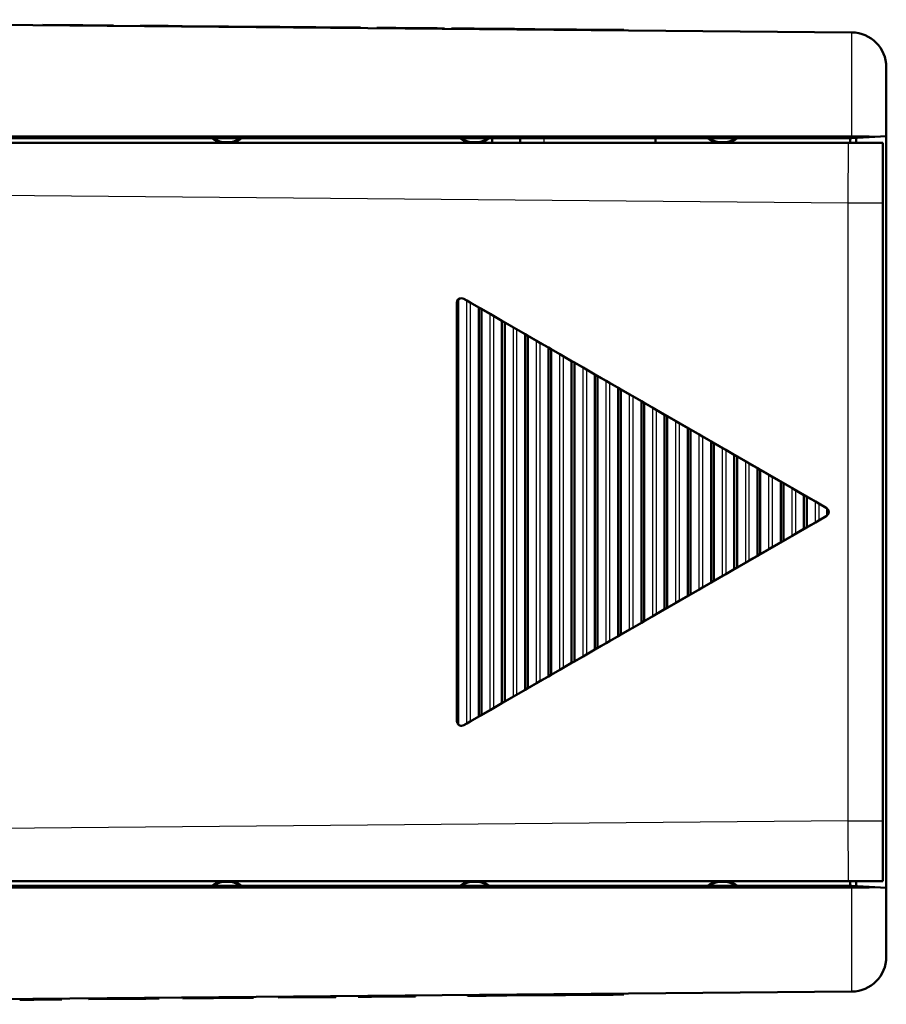
# Model space of a CAD drawing. Extents: x 0 to 420, y 0 to 297.
# Drawn here: x 156 to 193, y 211 to 254 of the extents above; entities that cross this region are included whole.
import ezdxf

# ---------------------------------------------------------------- set-up
doc = ezdxf.new("R2010")
doc.units = 0

msp = doc.modelspace()

# ---------------------------------------------------------------- linework, layer by layer
at = {"color": 7, "lineweight": 50}
for p, q in [((191.671783, 253.122864), (128.958679, 253.670151)), ((138.085434, 248.642593), (191.675873, 248.644638)), ((138.158691, 248.57103), (191.671783, 248.57103)), ((193.158691, 248.648956), (193.158691, 216.293091)), ((138.409683, 248.371017), (191.526611, 248.371017)), ((193.009689, 245.774872), (193.009689, 219.167206)), ((138.158691, 216.371017), (191.671783, 216.371017)), ((138.158691, 216.299454), (191.675873, 216.297409)), ((191.526611, 216.57103), (138.409683, 216.57103)), ((191.671783, 211.819183), (128.958679, 211.271896))]:
    msp.add_line(p, q, dxfattribs=at)
at = {"color": 7, "lineweight": 50, "ltscale": 0.000495}
for p, q in [((156.862, 253.426651), (156.862167, 253.446457)), ((157.434509, 253.421661), (157.434677, 253.441467)), ((158.579498, 253.411667), (158.579666, 253.431473)), ((159.89624, 253.400177), (159.896408, 253.419983)), ((161.041229, 253.390182), (161.041412, 253.409988)), ((162.243469, 253.3797), (162.243652, 253.39949)), ((162.857971, 253.374329), (162.858139, 253.394135)), ((166.857819, 253.339417), (166.857986, 253.359222)), ((167.058807, 253.337677), (167.058975, 253.357468)), ((167.622269, 253.332748), (167.622437, 253.352554)), ((167.965775, 253.329758), (167.965942, 253.349548)), ((168.533508, 253.324799), (168.533691, 253.344604)), ((169.134521, 253.31955), (169.134705, 253.339355)), ((169.444763, 253.316849), (169.444946, 253.336655)), ((170.00824, 253.311935), (170.008408, 253.331726)), ((170.527512, 253.307404), (170.527679, 253.327194)), ((171.224503, 253.301315), (171.22467, 253.321121)), ((171.313324, 253.300537), (171.313492, 253.320343)), ((171.409363, 253.299698), (171.409546, 253.319504)), ((171.512665, 253.298798), (171.512833, 253.318604)), ((171.612717, 253.297928), (171.612885, 253.317734)), ((171.699112, 253.29718), (171.69928, 253.316971)), ((171.77182, 253.296539), (171.771988, 253.316345)), ((172.045471, 253.294144), (172.045654, 253.31395)), ((172.744843, 253.288055), (172.74501, 253.307846)), ((172.750732, 253.287994), (172.7509, 253.3078)), ((172.768433, 253.287842), (172.768616, 253.307648)), ((172.797928, 253.287582), (172.798096, 253.307388)), ((172.839218, 253.287216), (172.839386, 253.307022)), ((172.892319, 253.286758), (172.892487, 253.306564)), ((172.957214, 253.286194), (172.957382, 253.306)), ((173.053925, 253.285355), (173.054092, 253.305145)), ((173.167328, 253.284363), (173.167496, 253.304169)), ((173.297409, 253.283218), (173.297577, 253.303024)), ((173.444183, 253.281937), (173.444366, 253.301743)), ((173.592255, 253.280655), (173.592438, 253.300461)), ((173.72229, 253.27951), (173.722458, 253.299316)), ((173.834259, 253.278534), (173.834427, 253.29834)), ((173.928635, 253.27771), (173.928802, 253.297516)), ((174.00592, 253.277039), (174.006088, 253.296844)), ((174.066101, 253.27652), (174.066269, 253.296326)), ((174.093979, 253.276276), (174.094147, 253.296082)), ((174.115662, 253.276077), (174.115829, 253.295883)), ((174.131149, 253.27594), (174.131317, 253.295746)), ((174.140442, 253.275864), (174.14061, 253.29567)), ((174.143539, 253.275848), (174.143707, 253.295639)), ((174.447601, 253.273193), (174.447784, 253.292984)), ((174.453506, 253.273132), (174.453674, 253.292938)), ((174.471207, 253.27298), (174.471375, 253.292786)), ((174.500702, 253.27272), (174.50087, 253.292526)), ((174.541992, 253.272369), (174.542175, 253.292175)), ((174.595093, 253.271896), (174.595261, 253.291702)), ((174.659973, 253.271332), (174.660141, 253.291138)), ((174.756683, 253.270493), (174.756866, 253.290298)), ((174.870087, 253.269501), (174.87027, 253.289307)), ((175.000183, 253.268372), (175.000351, 253.288162)), ((175.146957, 253.26709), (175.147125, 253.286896)), ((175.295044, 253.265793), (175.295212, 253.285599)), ((175.425049, 253.264648), (175.425232, 253.284454)), ((175.537018, 253.263672), (175.537186, 253.283478)), ((175.631409, 253.262848), (175.631577, 253.282654)), ((175.708694, 253.262177), (175.708862, 253.281982)), ((175.768875, 253.261658), (175.769043, 253.281464)), ((175.796753, 253.261414), (175.796921, 253.281219)), ((175.818436, 253.26123), (175.818604, 253.281021)), ((175.833923, 253.261093), (175.834091, 253.280884)), ((175.843216, 253.261002), (175.843384, 253.280807)), ((175.846313, 253.260986), (175.846497, 253.280792)), ((177.00177, 253.2509), (177.001938, 253.270706)), ((177.010208, 253.250824), (177.010376, 253.27063)), ((177.035553, 253.25061), (177.035721, 253.270401)), ((177.077789, 253.250229), (177.077972, 253.270035)), ((177.136932, 253.249725), (177.1371, 253.269516)), ((177.212646, 253.249054), (177.212814, 253.26886)), ((177.304581, 253.24826), (177.304749, 253.268066)), ((177.412766, 253.247314), (177.412933, 253.26712)), ((177.537201, 253.246216), (177.537384, 253.266022)), ((177.673508, 253.245041), (177.673676, 253.264832)), ((177.817276, 253.243774), (177.817459, 253.26358)), ((177.968536, 253.242462), (177.968719, 253.262268)), ((178.031433, 253.241913), (178.031601, 253.261719)), ((181.616211, 253.210632), (181.616394, 253.230438)), ((181.857239, 253.208527), (181.857407, 253.228333))]:
    msp.add_line(p, q, dxfattribs=at)
at = {"color": 7, "lineweight": 50, "ltscale": 0.014313}
for p, q in [((157.434677, 253.441467), (156.862167, 253.446457)), ((161.283569, 211.511459), (161.856079, 211.516464)), ((165.348297, 211.546936), (165.920807, 211.551941))]:
    msp.add_line(p, q, dxfattribs=at)
at = {"color": 7, "lineweight": 50, "ltscale": 0.028626}
for p, q in [((158.579666, 253.431473), (157.434677, 253.441467)), ((160.13858, 211.501465), (161.283569, 211.511459)), ((164.203308, 211.536942), (165.348297, 211.546936))]:
    msp.add_line(p, q, dxfattribs=at)
at = {"color": 7, "lineweight": 50, "ltscale": 0.03292}
for p, q in [((159.896408, 253.419983), (158.579666, 253.431473)), ((158.821838, 211.48999), (160.13858, 211.501465)), ((162.886566, 211.525452), (164.203308, 211.536942))]:
    msp.add_line(p, q, dxfattribs=at)
at = {"color": 7, "lineweight": 50, "ltscale": 0.030057}
for p, q in [((162.243652, 253.39949), (161.041412, 253.409988)), ((156.474609, 211.469498), (157.676849, 211.479996))]:
    msp.add_line(p, q, dxfattribs=at)
at = {"color": 7, "lineweight": 50, "ltscale": 0.015363}
for p, q in [((162.858139, 253.394135), (162.243652, 253.39949)), ((155.860123, 211.464142), (156.474609, 211.469498))]:
    msp.add_line(p, q, dxfattribs=at)
at = {"color": 7, "lineweight": 50, "ltscale": 0.1}
msp.add_line((166.857986, 253.359222), (162.858139, 253.394135), dxfattribs=at)
at = {"color": 7, "lineweight": 50, "ltscale": 0.005025}
msp.add_line((167.058975, 253.357468), (166.857986, 253.359222), dxfattribs=at)
at = {"color": 7, "lineweight": 50, "ltscale": 0.014087}
for p, q in [((167.622437, 253.352554), (167.058975, 253.357468)), ((170.008408, 253.331726), (169.444946, 253.336655))]:
    msp.add_line(p, q, dxfattribs=at)
at = {"color": 7, "lineweight": 50, "ltscale": 0.008588}
msp.add_line((167.965942, 253.349548), (167.622437, 253.352554), dxfattribs=at)
at = {"color": 7, "lineweight": 50, "ltscale": 0.012116}
msp.add_line((168.450546, 253.345322), (167.965942, 253.349548), dxfattribs=at)
at = {"color": 7, "lineweight": 50, "ltscale": 0.000906}
msp.add_line((168.486771, 253.345016), (168.450546, 253.345322), dxfattribs=at)
at = {"color": 7, "lineweight": 50, "ltscale": 0.001173}
msp.add_line((168.533691, 253.344604), (168.486771, 253.345016), dxfattribs=at)
at = {"color": 7, "lineweight": 50, "ltscale": 0.000615}
msp.add_line((168.558273, 253.344391), (168.533691, 253.344604), dxfattribs=at)
at = {"color": 7, "lineweight": 50, "ltscale": 0.001274}
msp.add_line((168.609238, 253.343948), (168.558273, 253.344391), dxfattribs=at)
at = {"color": 7, "lineweight": 50, "ltscale": 0.013137}
msp.add_line((169.134705, 253.339355), (168.609238, 253.343948), dxfattribs=at)
at = {"color": 7, "lineweight": 50, "ltscale": 0.007756}
msp.add_line((169.444946, 253.336655), (169.134705, 253.339355), dxfattribs=at)
at = {"color": 7, "lineweight": 50, "ltscale": 0.012982}
msp.add_line((170.527679, 253.327194), (170.008408, 253.331726), dxfattribs=at)
at = {"color": 7, "lineweight": 50, "ltscale": 0.002221}
msp.add_line((171.313492, 253.320343), (171.22467, 253.321121), dxfattribs=at)
at = {"color": 7, "lineweight": 50, "ltscale": 0.002401}
msp.add_line((171.409546, 253.319504), (171.313492, 253.320343), dxfattribs=at)
at = {"color": 7, "lineweight": 50, "ltscale": 0.002582}
msp.add_line((171.512833, 253.318604), (171.409546, 253.319504), dxfattribs=at)
at = {"color": 7, "lineweight": 50, "ltscale": 0.002501}
msp.add_line((171.612885, 253.317734), (171.512833, 253.318604), dxfattribs=at)
at = {"color": 7, "lineweight": 50, "ltscale": 0.00216}
msp.add_line((171.69928, 253.316971), (171.612885, 253.317734), dxfattribs=at)
at = {"color": 7, "lineweight": 50, "ltscale": 0.001818}
msp.add_line((171.771988, 253.316345), (171.69928, 253.316971), dxfattribs=at)
at = {"color": 7, "lineweight": 50, "ltscale": 0.006842}
msp.add_line((172.045654, 253.31395), (171.771988, 253.316345), dxfattribs=at)
at = {"color": 7, "lineweight": 50, "ltscale": 0.017485}
msp.add_line((172.74501, 253.307846), (172.045654, 253.31395), dxfattribs=at)
at = {"color": 7, "lineweight": 50, "ltscale": 0.000147}
for p, q in [((172.7509, 253.3078), (172.74501, 253.307846)), ((174.453674, 253.292938), (174.447784, 253.292984))]:
    msp.add_line(p, q, dxfattribs=at)
at = {"color": 7, "lineweight": 50, "ltscale": 0.000443}
for p, q in [((172.768616, 253.307648), (172.7509, 253.3078)), ((174.471375, 253.292786), (174.453674, 253.292938))]:
    msp.add_line(p, q, dxfattribs=at)
at = {"color": 7, "lineweight": 50, "ltscale": 0.000737}
for p, q in [((172.798096, 253.307388), (172.768616, 253.307648)), ((174.50087, 253.292526), (174.471375, 253.292786))]:
    msp.add_line(p, q, dxfattribs=at)
at = {"color": 7, "lineweight": 50, "ltscale": 0.001032}
msp.add_line((172.839386, 253.307022), (172.798096, 253.307388), dxfattribs=at)
at = {"color": 7, "lineweight": 50, "ltscale": 0.001328}
msp.add_line((172.892487, 253.306564), (172.839386, 253.307022), dxfattribs=at)
at = {"color": 7, "lineweight": 50, "ltscale": 0.001622}
for p, q in [((172.957382, 253.306), (172.892487, 253.306564)), ((174.660141, 253.291138), (174.595261, 253.291702))]:
    msp.add_line(p, q, dxfattribs=at)
at = {"color": 7, "lineweight": 50, "ltscale": 0.002418}
for p, q in [((173.054092, 253.305145), (172.957382, 253.306)), ((174.756866, 253.290298), (174.660141, 253.291138))]:
    msp.add_line(p, q, dxfattribs=at)
at = {"color": 7, "lineweight": 50, "ltscale": 0.002835}
for p, q in [((173.167496, 253.304169), (173.054092, 253.305145)), ((174.87027, 253.289307), (174.756866, 253.290298))]:
    msp.add_line(p, q, dxfattribs=at)
at = {"color": 7, "lineweight": 50, "ltscale": 0.003252}
for p, q in [((173.297577, 253.303024), (173.167496, 253.304169)), ((175.000351, 253.288162), (174.87027, 253.289307))]:
    msp.add_line(p, q, dxfattribs=at)
at = {"color": 7, "lineweight": 50, "ltscale": 0.00367}
msp.add_line((173.444366, 253.301743), (173.297577, 253.303024), dxfattribs=at)
at = {"color": 7, "lineweight": 50, "ltscale": 0.003702}
for p, q in [((173.592438, 253.300461), (173.444366, 253.301743)), ((175.295212, 253.285599), (175.147125, 253.286896))]:
    msp.add_line(p, q, dxfattribs=at)
at = {"color": 7, "lineweight": 50, "ltscale": 0.003251}
for p, q in [((173.722458, 253.299316), (173.592438, 253.300461)), ((175.425232, 253.284454), (175.295212, 253.285599))]:
    msp.add_line(p, q, dxfattribs=at)
at = {"color": 7, "lineweight": 50, "ltscale": 0.002799}
for p, q in [((173.834427, 253.29834), (173.722458, 253.299316)), ((175.537186, 253.283478), (175.425232, 253.284454))]:
    msp.add_line(p, q, dxfattribs=at)
at = {"color": 7, "lineweight": 50, "ltscale": 0.002359}
msp.add_line((173.928802, 253.297516), (173.834427, 253.29834), dxfattribs=at)
at = {"color": 7, "lineweight": 50, "ltscale": 0.001932}
for p, q in [((174.006088, 253.296844), (173.928802, 253.297516)), ((175.708862, 253.281982), (175.631577, 253.282654))]:
    msp.add_line(p, q, dxfattribs=at)
at = {"color": 7, "lineweight": 50, "ltscale": 0.001505}
for p, q in [((174.066269, 253.296326), (174.006088, 253.296844)), ((175.769043, 253.281464), (175.708862, 253.281982))]:
    msp.add_line(p, q, dxfattribs=at)
at = {"color": 7, "lineweight": 50, "ltscale": 0.000697}
for p, q in [((174.094147, 253.296082), (174.066269, 253.296326)), ((175.796921, 253.281219), (175.769043, 253.281464))]:
    msp.add_line(p, q, dxfattribs=at)
at = {"color": 7, "lineweight": 50, "ltscale": 0.000542}
for p, q in [((174.115829, 253.295883), (174.094147, 253.296082)), ((175.818604, 253.281021), (175.796921, 253.281219))]:
    msp.add_line(p, q, dxfattribs=at)
at = {"color": 7, "lineweight": 50, "ltscale": 0.000387}
for p, q in [((174.131317, 253.295746), (174.115829, 253.295883)), ((175.834091, 253.280884), (175.818604, 253.281021))]:
    msp.add_line(p, q, dxfattribs=at)
at = {"color": 7, "lineweight": 50, "ltscale": 0.000232}
for p, q in [((174.14061, 253.29567), (174.131317, 253.295746)), ((175.843384, 253.280807), (175.834091, 253.280884))]:
    msp.add_line(p, q, dxfattribs=at)
at = {"color": 7, "lineweight": 50, "ltscale": 7.7e-05}
msp.add_line((174.143707, 253.295639), (174.14061, 253.29567), dxfattribs=at)
at = {"color": 7, "lineweight": 50, "ltscale": 0.001033}
msp.add_line((174.542175, 253.292175), (174.50087, 253.292526), dxfattribs=at)
at = {"color": 7, "lineweight": 50, "ltscale": 0.001327}
msp.add_line((174.595261, 253.291702), (174.542175, 253.292175), dxfattribs=at)
at = {"color": 7, "lineweight": 50, "ltscale": 0.003669}
msp.add_line((175.147125, 253.286896), (175.000351, 253.288162), dxfattribs=at)
at = {"color": 7, "lineweight": 50, "ltscale": 0.00236}
msp.add_line((175.631577, 253.282654), (175.537186, 253.283478), dxfattribs=at)
at = {"color": 7, "lineweight": 50, "ltscale": 7.8e-05}
msp.add_line((175.846497, 253.280792), (175.843384, 253.280807), dxfattribs=at)
at = {"color": 7, "lineweight": 50, "ltscale": 0.028887}
msp.add_line((177.001938, 253.270706), (175.846497, 253.280792), dxfattribs=at)
at = {"color": 7, "lineweight": 50, "ltscale": 0.000211}
msp.add_line((177.010376, 253.27063), (177.001938, 253.270706), dxfattribs=at)
at = {"color": 7, "lineweight": 50, "ltscale": 0.000634}
msp.add_line((177.035721, 253.270401), (177.010376, 253.27063), dxfattribs=at)
at = {"color": 7, "lineweight": 50, "ltscale": 0.001056}
msp.add_line((177.077972, 253.270035), (177.035721, 253.270401), dxfattribs=at)
at = {"color": 7, "lineweight": 50, "ltscale": 0.001478}
msp.add_line((177.1371, 253.269516), (177.077972, 253.270035), dxfattribs=at)
at = {"color": 7, "lineweight": 50, "ltscale": 0.001893}
msp.add_line((177.212814, 253.26886), (177.1371, 253.269516), dxfattribs=at)
at = {"color": 7, "lineweight": 50, "ltscale": 0.002298}
msp.add_line((177.304749, 253.268066), (177.212814, 253.26886), dxfattribs=at)
at = {"color": 7, "lineweight": 50, "ltscale": 0.002705}
msp.add_line((177.412933, 253.26712), (177.304749, 253.268066), dxfattribs=at)
at = {"color": 7, "lineweight": 50, "ltscale": 0.003111}
msp.add_line((177.537384, 253.266022), (177.412933, 253.26712), dxfattribs=at)
at = {"color": 7, "lineweight": 50, "ltscale": 0.003407}
msp.add_line((177.673676, 253.264832), (177.537384, 253.266022), dxfattribs=at)
at = {"color": 7, "lineweight": 50, "ltscale": 0.003595}
msp.add_line((177.817459, 253.26358), (177.673676, 253.264832), dxfattribs=at)
at = {"color": 7, "lineweight": 50, "ltscale": 0.003782}
msp.add_line((177.968719, 253.262268), (177.817459, 253.26358), dxfattribs=at)
at = {"color": 7, "lineweight": 50, "ltscale": 0.001572}
msp.add_line((178.031601, 253.261719), (177.968719, 253.262268), dxfattribs=at)
at = {"color": 7, "lineweight": 50, "ltscale": 0.089623}
msp.add_line((181.616394, 253.230438), (178.031601, 253.261719), dxfattribs=at)
at = {"color": 7, "lineweight": 50, "ltscale": 0.006026}
msp.add_line((181.857407, 253.228333), (181.616394, 253.230438), dxfattribs=at)
at = {"color": 7, "lineweight": 50, "ltscale": 0.074349}
for p, q in [((193.158691, 248.648956), (193.158691, 251.622925)), ((193.158691, 213.319122), (193.158691, 216.293091))]:
    msp.add_line(p, q, dxfattribs=at)
at = {"color": 7, "lineweight": 50, "ltscale": 0.234465}
for p, q in [((154.752716, 248.57103), (164.131317, 248.57103)), ((165.419388, 248.57103), (174.797989, 248.57103))]:
    msp.add_line(p, q, dxfattribs=at)
at = {"color": 7, "lineweight": 50, "ltscale": 0.002739}
msp.add_line((176.08606, 248.57103), (176.195602, 248.57103), dxfattribs=at)
at = {"color": 7, "lineweight": 50, "ltscale": 0.005}
for p, q in [((176.195602, 248.57103), (176.197342, 248.371033)), ((177.396652, 248.371033), (177.398392, 248.57103)), ((183.220032, 248.371033), (183.221771, 248.57103)), ((191.608688, 248.371033), (191.608688, 248.57103)), ((191.608688, 216.371033), (191.608688, 216.57103))]:
    msp.add_line(p, q, dxfattribs=at)
at = {"color": 7, "lineweight": 50, "ltscale": 0.025595}
msp.add_line((177.398392, 248.57103), (178.422195, 248.57103), dxfattribs=at)
at = {"color": 7, "lineweight": 50, "ltscale": 0.119989}
msp.add_line((183.221771, 248.57103), (178.422195, 248.57103), dxfattribs=at)
at = {"color": 7, "lineweight": 25, "ltscale": 0.005}
msp.add_line((178.422195, 248.57103), (178.422653, 248.371033), dxfattribs=at)
at = {"color": 7, "lineweight": 50, "ltscale": 0.056072}
msp.add_line((183.221771, 248.57103), (185.464661, 248.57103), dxfattribs=at)
at = {"color": 7, "lineweight": 50, "ltscale": 0.052649}
msp.add_line((186.752716, 248.57103), (188.858688, 248.57103), dxfattribs=at)
at = {"color": 7, "lineweight": 50, "ltscale": 0.024995}
for p, q in [((191.671783, 248.57103), (192.670197, 248.623352)), ((191.671783, 216.371017), (192.670197, 216.318695))]:
    msp.add_line(p, q, dxfattribs=at)
at = {"color": 7, "lineweight": 50, "ltscale": 0.005244}
msp.add_line((191.858688, 248.580811), (191.858688, 248.371033), dxfattribs=at)
at = {"color": 7, "lineweight": 50, "ltscale": 0.012229}
for p, q in [((192.670197, 248.623352), (193.158691, 248.648956)), ((192.670197, 216.318695), (193.158691, 216.293091))]:
    msp.add_line(p, q, dxfattribs=at)
at = {"color": 7, "lineweight": 25, "ltscale": 0.064904}
for p, q in [((191.522781, 245.774872), (191.526611, 248.371017)), ((191.526611, 216.57103), (191.522766, 219.167175))]:
    msp.add_line(p, q, dxfattribs=at)
at = {"color": 7, "lineweight": 50, "ltscale": 0.037077}
for p, q in [((191.526611, 248.371017), (193.009689, 248.371017)), ((191.526611, 216.57103), (193.009689, 216.57103))]:
    msp.add_line(p, q, dxfattribs=at)
at = {"color": 7, "lineweight": 50, "ltscale": 0.064907}
msp.add_line((193.009689, 245.774872), (193.009689, 248.37117), dxfattribs=at)
at = {"color": 7, "lineweight": 25}
for p, q in [((191.522781, 245.774872), (138.409683, 246.238388)), ((191.522781, 219.167221), (191.522781, 245.774872)), ((191.522781, 219.167175), (138.409683, 218.703659))]:
    msp.add_line(p, q, dxfattribs=at)
at = {"color": 7, "lineweight": 25, "ltscale": 0.037173}
for p, q in [((193.009689, 245.774872), (191.522781, 245.774872)), ((191.522766, 219.167175), (193.009689, 219.167206))]:
    msp.add_line(p, q, dxfattribs=at)
at = {"color": 7, "lineweight": 50, "ltscale": 0.450333}
msp.add_line((174.679321, 241.477692), (174.679321, 223.464355), dxfattribs=at)
at = {"color": 7, "lineweight": 50, "ltscale": 0.457404}
msp.add_line((174.733536, 241.61911), (174.733536, 223.322937), dxfattribs=at)
at = {"color": 7, "lineweight": 50, "ltscale": 0.003757}
for p, q in [((175.107468, 241.576248), (174.977051, 241.650894)), ((174.977051, 223.291153), (175.107468, 223.365799))]:
    msp.add_line(p, q, dxfattribs=at)
at = {"color": 7, "lineweight": 50, "ltscale": 0.450321}
for p, q in [((190.57872, 232.644226), (174.979309, 241.650894)), ((174.979309, 223.291153), (190.57872, 232.297821))]:
    msp.add_line(p, q, dxfattribs=at)
at = {"color": 7, "lineweight": 50, "ltscale": 0.004082}
for p, q in [((175.107468, 241.576248), (175.248886, 241.494598)), ((176.107422, 240.998901), (176.24884, 240.917252)), ((177.107391, 240.421539), (177.24881, 240.339905)), ((178.107346, 239.844193), (178.248764, 239.762543)), ((179.107315, 239.266846), (179.248734, 239.185196)), ((180.107269, 238.689499), (180.248688, 238.607849)), ((181.107239, 238.112152), (181.248657, 238.030502)), ((182.107193, 237.53479), (182.248611, 237.45314)), ((183.107162, 236.957443), (183.248581, 236.875793)), ((184.107117, 236.380096), (184.248535, 236.298447)), ((185.107086, 235.80275), (185.248505, 235.7211)), ((186.10704, 235.225388), (186.248459, 235.143738)), ((187.10701, 234.648041), (187.248428, 234.566391)), ((188.106964, 234.070694), (188.248383, 233.989044)), ((189.106934, 233.493347), (189.248352, 233.411697)), ((190.106888, 232.916), (190.248306, 232.834351)), ((190.106888, 232.026047), (190.248306, 232.107697)), ((189.106934, 231.4487), (189.248352, 231.53035)), ((188.106964, 230.871353), (188.248383, 230.953003)), ((187.10701, 230.294006), (187.248428, 230.375656)), ((186.10704, 229.71666), (186.248459, 229.798309)), ((185.107086, 229.139297), (185.248505, 229.220947)), ((184.107117, 228.561951), (184.248535, 228.6436)), ((183.107162, 227.984604), (183.248581, 228.066254)), ((182.107193, 227.407257), (182.248611, 227.488907)), ((181.107239, 226.829895), (181.248657, 226.911545)), ((180.107269, 226.252548), (180.248688, 226.334198)), ((179.107315, 225.675201), (179.248734, 225.756851)), ((178.107346, 225.097855), (178.248764, 225.179504)), ((177.107391, 224.520508), (177.24881, 224.602142)), ((176.107422, 223.943146), (176.24884, 224.024796)), ((175.107468, 223.365799), (175.248886, 223.447449))]:
    msp.add_line(p, q, dxfattribs=at)
at = {"color": 7, "lineweight": 25, "ltscale": 0.455261}
msp.add_line((175.107468, 223.365799), (175.107468, 241.576248), dxfattribs=at)
at = {"color": 7, "lineweight": 50, "ltscale": 0.010631}
for p, q in [((175.616333, 241.280563), (175.248886, 241.494598)), ((176.616302, 240.703217), (176.24884, 240.917252)), ((177.616272, 240.12587), (177.24881, 240.339905)), ((178.616226, 239.548523), (178.248764, 239.762543)), ((179.61618, 238.971161), (179.248734, 239.185196)), ((180.61615, 238.393814), (180.248688, 238.607849)), ((181.616119, 237.816467), (181.248657, 238.030502)), ((182.616074, 237.23912), (182.248611, 237.45314)), ((183.616043, 236.661774), (183.248581, 236.875793)), ((184.615997, 236.084412), (184.248535, 236.298447)), ((185.615967, 235.507065), (185.248505, 235.7211)), ((186.615921, 234.929718), (186.248459, 235.143738)), ((187.615891, 234.352371), (187.248428, 234.566391)), ((188.615845, 233.775009), (188.248383, 233.989044)), ((189.615814, 233.197662), (189.248352, 233.411697)), ((189.248352, 231.53035), (189.615814, 231.744385)), ((188.248383, 230.953003), (188.615845, 231.167038)), ((187.248428, 230.375656), (187.615891, 230.589676)), ((186.248459, 229.798309), (186.615921, 230.012329)), ((185.248505, 229.220947), (185.615967, 229.434982)), ((184.248535, 228.6436), (184.615997, 228.857635)), ((183.248581, 228.066254), (183.616043, 228.280273)), ((182.248611, 227.488907), (182.616074, 227.702927)), ((181.248657, 226.911545), (181.616119, 227.12558)), ((180.248688, 226.334198), (180.61615, 226.548233)), ((179.248734, 225.756851), (179.61618, 225.970886)), ((178.248764, 225.179504), (178.616226, 225.393524)), ((177.24881, 224.602142), (177.616272, 224.816177)), ((176.24884, 224.024796), (176.616302, 224.238831)), ((175.248886, 223.447449), (175.616333, 223.661484))]:
    msp.add_line(p, q, dxfattribs=at)
at = {"color": 7, "lineweight": 25, "ltscale": 0.451179}
msp.add_line((175.248886, 241.494598), (175.248886, 223.447449), dxfattribs=at)
at = {"color": 7, "lineweight": 50, "ltscale": 0.003382}
for p, q in [((175.73349, 241.212921), (175.616333, 241.280563)), ((176.733459, 240.635574), (176.616302, 240.703217)), ((177.733414, 240.058228), (177.616272, 240.12587)), ((178.733383, 239.480881), (178.616226, 239.548523)), ((179.733337, 238.903534), (179.61618, 238.971161)), ((180.733307, 238.326172), (180.61615, 238.393814)), ((181.733261, 237.748825), (181.616119, 237.816467)), ((182.733231, 237.171478), (182.616074, 237.23912)), ((183.733185, 236.594131), (183.616043, 236.661774)), ((184.733154, 236.016769), (184.615997, 236.084412)), ((185.733109, 235.439423), (185.615967, 235.507065)), ((186.733078, 234.862076), (186.615921, 234.929718)), ((187.733032, 234.284729), (187.615891, 234.352371)), ((188.733002, 233.707367), (188.615845, 233.775009)), ((189.732971, 233.13002), (189.615814, 233.197662)), ((189.615814, 231.744385), (189.732971, 231.812027)), ((188.615845, 231.167038), (188.733002, 231.23468)), ((187.615891, 230.589676), (187.733032, 230.657318)), ((186.615921, 230.012329), (186.733078, 230.079971)), ((185.615967, 229.434982), (185.733109, 229.502625)), ((184.615997, 228.857635), (184.733154, 228.925278)), ((183.616043, 228.280273), (183.733185, 228.347916)), ((182.616074, 227.702927), (182.733231, 227.770569)), ((181.616119, 227.12558), (181.733261, 227.193222)), ((180.61615, 226.548233), (180.733307, 226.615875)), ((179.61618, 225.970886), (179.733337, 226.038513)), ((178.616226, 225.393524), (178.733383, 225.461166)), ((177.616272, 224.816177), (177.733414, 224.88382)), ((176.616302, 224.238831), (176.733459, 224.306473)), ((175.616333, 223.661484), (175.73349, 223.729126))]:
    msp.add_line(p, q, dxfattribs=at)
at = {"color": 7, "lineweight": 50, "ltscale": 0.440477}
msp.add_line((175.616333, 241.280563), (175.616333, 223.661484), dxfattribs=at)
at = {"color": 7, "lineweight": 50, "ltscale": 0.010771}
for p, q in [((176.107422, 240.998901), (175.73349, 241.212921)), ((177.107391, 240.421539), (176.733459, 240.635574)), ((178.107346, 239.844193), (177.733414, 240.058228)), ((179.107315, 239.266846), (178.733383, 239.480881)), ((180.107269, 238.689499), (179.733337, 238.903534)), ((181.107239, 238.112152), (180.733307, 238.326172)), ((182.107193, 237.53479), (181.733261, 237.748825)), ((183.107162, 236.957443), (182.733231, 237.171478)), ((184.107117, 236.380096), (183.733185, 236.594131)), ((185.107086, 235.80275), (184.733154, 236.016769)), ((186.10704, 235.225388), (185.733109, 235.439423)), ((187.10701, 234.648041), (186.733078, 234.862076)), ((188.106964, 234.070694), (187.733032, 234.284729)), ((189.106934, 233.493347), (188.733002, 233.707367)), ((190.106888, 232.916), (189.732971, 233.13002)), ((189.732971, 231.812027), (190.106888, 232.026047)), ((188.733002, 231.23468), (189.106934, 231.4487)), ((187.733032, 230.657318), (188.106964, 230.871353)), ((186.733078, 230.079971), (187.10701, 230.294006)), ((185.733109, 229.502625), (186.10704, 229.71666)), ((184.733154, 228.925278), (185.107086, 229.139297)), ((183.733185, 228.347916), (184.107117, 228.561951)), ((182.733231, 227.770569), (183.107162, 227.984604)), ((181.733261, 227.193222), (182.107193, 227.407257)), ((180.733307, 226.615875), (181.107239, 226.829895)), ((179.733337, 226.038513), (180.107269, 226.252548)), ((178.733383, 225.461166), (179.107315, 225.675201)), ((177.733414, 224.88382), (178.107346, 225.097855)), ((176.733459, 224.306473), (177.107391, 224.520508)), ((175.73349, 223.729126), (176.107422, 223.943146))]:
    msp.add_line(p, q, dxfattribs=at)
at = {"color": 7, "lineweight": 50, "ltscale": 0.437095}
msp.add_line((175.73349, 241.212921), (175.73349, 223.729126), dxfattribs=at)
at = {"color": 7, "lineweight": 25, "ltscale": 0.426394}
msp.add_line((176.107422, 223.943146), (176.107422, 240.998901), dxfattribs=at)
at = {"color": 7, "lineweight": 25, "ltscale": 0.422311}
msp.add_line((176.24884, 240.917252), (176.24884, 224.024796), dxfattribs=at)
at = {"color": 7, "lineweight": 50, "ltscale": 0.41161}
msp.add_line((176.616302, 240.703217), (176.616302, 224.238831), dxfattribs=at)
at = {"color": 7, "lineweight": 50, "ltscale": 0.408228}
msp.add_line((176.733459, 240.635574), (176.733459, 224.306473), dxfattribs=at)
at = {"color": 7, "lineweight": 25, "ltscale": 0.397526}
msp.add_line((177.107391, 224.520508), (177.107391, 240.421539), dxfattribs=at)
at = {"color": 7, "lineweight": 25, "ltscale": 0.393444}
msp.add_line((177.24881, 240.339905), (177.24881, 224.602142), dxfattribs=at)
at = {"color": 7, "lineweight": 50, "ltscale": 0.382742}
msp.add_line((177.616272, 240.12587), (177.616272, 224.816177), dxfattribs=at)
at = {"color": 7, "lineweight": 50, "ltscale": 0.37936}
msp.add_line((177.733414, 240.058228), (177.733414, 224.88382), dxfattribs=at)
at = {"color": 7, "lineweight": 25, "ltscale": 0.368658}
msp.add_line((178.107346, 225.097855), (178.107346, 239.844193), dxfattribs=at)
at = {"color": 7, "lineweight": 25, "ltscale": 0.364576}
msp.add_line((178.248764, 239.762543), (178.248764, 225.179504), dxfattribs=at)
at = {"color": 7, "lineweight": 50, "ltscale": 0.353875}
msp.add_line((178.616226, 239.548523), (178.616226, 225.393524), dxfattribs=at)
at = {"color": 7, "lineweight": 50, "ltscale": 0.350493}
msp.add_line((178.733383, 239.480881), (178.733383, 225.461166), dxfattribs=at)
at = {"color": 7, "lineweight": 25, "ltscale": 0.339791}
msp.add_line((179.107315, 225.675201), (179.107315, 239.266846), dxfattribs=at)
at = {"color": 7, "lineweight": 25, "ltscale": 0.335709}
msp.add_line((179.248734, 239.185196), (179.248734, 225.756851), dxfattribs=at)
at = {"color": 7, "lineweight": 50, "ltscale": 0.325007}
msp.add_line((179.61618, 238.971161), (179.61618, 225.970886), dxfattribs=at)
at = {"color": 7, "lineweight": 50, "ltscale": 0.321626}
msp.add_line((179.733337, 238.903534), (179.733337, 226.038513), dxfattribs=at)
at = {"color": 7, "lineweight": 25, "ltscale": 0.310924}
msp.add_line((180.107269, 226.252548), (180.107269, 238.689499), dxfattribs=at)
at = {"color": 7, "lineweight": 25, "ltscale": 0.306841}
msp.add_line((180.248688, 238.607849), (180.248688, 226.334198), dxfattribs=at)
at = {"color": 7, "lineweight": 50, "ltscale": 0.29614}
msp.add_line((180.61615, 238.393814), (180.61615, 226.548233), dxfattribs=at)
at = {"color": 7, "lineweight": 50, "ltscale": 0.292757}
msp.add_line((180.733307, 238.326172), (180.733307, 226.615875), dxfattribs=at)
at = {"color": 7, "lineweight": 25, "ltscale": 0.282056}
msp.add_line((181.107239, 226.829895), (181.107239, 238.112152), dxfattribs=at)
at = {"color": 7, "lineweight": 25, "ltscale": 0.277974}
msp.add_line((181.248657, 238.030502), (181.248657, 226.911545), dxfattribs=at)
at = {"color": 7, "lineweight": 50, "ltscale": 0.267272}
msp.add_line((181.616119, 237.816467), (181.616119, 227.12558), dxfattribs=at)
at = {"color": 7, "lineweight": 50, "ltscale": 0.26389}
msp.add_line((181.733261, 237.748825), (181.733261, 227.193222), dxfattribs=at)
at = {"color": 7, "lineweight": 25, "ltscale": 0.253188}
msp.add_line((182.107193, 227.407257), (182.107193, 237.53479), dxfattribs=at)
at = {"color": 7, "lineweight": 25, "ltscale": 0.249106}
msp.add_line((182.248611, 237.45314), (182.248611, 227.488907), dxfattribs=at)
at = {"color": 7, "lineweight": 50, "ltscale": 0.238405}
msp.add_line((182.616074, 237.23912), (182.616074, 227.702927), dxfattribs=at)
at = {"color": 7, "lineweight": 50, "ltscale": 0.235023}
msp.add_line((182.733231, 237.171478), (182.733231, 227.770569), dxfattribs=at)
at = {"color": 7, "lineweight": 25, "ltscale": 0.224321}
msp.add_line((183.107162, 227.984604), (183.107162, 236.957443), dxfattribs=at)
at = {"color": 7, "lineweight": 25, "ltscale": 0.220238}
msp.add_line((183.248581, 236.875793), (183.248581, 228.066254), dxfattribs=at)
at = {"color": 7, "lineweight": 50, "ltscale": 0.209538}
msp.add_line((183.616043, 236.661774), (183.616043, 228.280273), dxfattribs=at)
at = {"color": 7, "lineweight": 50, "ltscale": 0.206155}
msp.add_line((183.733185, 236.594131), (183.733185, 228.347916), dxfattribs=at)
at = {"color": 7, "lineweight": 25, "ltscale": 0.195454}
msp.add_line((184.107117, 228.561951), (184.107117, 236.380096), dxfattribs=at)
at = {"color": 7, "lineweight": 25, "ltscale": 0.191371}
msp.add_line((184.248535, 236.298447), (184.248535, 228.6436), dxfattribs=at)
at = {"color": 7, "lineweight": 50, "ltscale": 0.180669}
msp.add_line((184.615997, 236.084412), (184.615997, 228.857635), dxfattribs=at)
at = {"color": 7, "lineweight": 50, "ltscale": 0.177287}
msp.add_line((184.733154, 236.016769), (184.733154, 228.925278), dxfattribs=at)
at = {"color": 7, "lineweight": 25, "ltscale": 0.166586}
msp.add_line((185.107086, 229.139297), (185.107086, 235.80275), dxfattribs=at)
at = {"color": 7, "lineweight": 25, "ltscale": 0.162504}
msp.add_line((185.248505, 235.7211), (185.248505, 229.220947), dxfattribs=at)
at = {"color": 7, "lineweight": 50, "ltscale": 0.151802}
msp.add_line((185.615967, 235.507065), (185.615967, 229.434982), dxfattribs=at)
at = {"color": 7, "lineweight": 50, "ltscale": 0.14842}
msp.add_line((185.733109, 235.439423), (185.733109, 229.502625), dxfattribs=at)
at = {"color": 7, "lineweight": 25, "ltscale": 0.137718}
msp.add_line((186.10704, 229.71666), (186.10704, 235.225388), dxfattribs=at)
at = {"color": 7, "lineweight": 25, "ltscale": 0.133636}
msp.add_line((186.248459, 235.143738), (186.248459, 229.798309), dxfattribs=at)
at = {"color": 7, "lineweight": 50, "ltscale": 0.122935}
msp.add_line((186.615921, 234.929718), (186.615921, 230.012329), dxfattribs=at)
at = {"color": 7, "lineweight": 50, "ltscale": 0.119553}
msp.add_line((186.733078, 234.862076), (186.733078, 230.079971), dxfattribs=at)
at = {"color": 7, "lineweight": 25, "ltscale": 0.108851}
msp.add_line((187.10701, 230.294006), (187.10701, 234.648041), dxfattribs=at)
at = {"color": 7, "lineweight": 25, "ltscale": 0.104768}
msp.add_line((187.248428, 234.566391), (187.248428, 230.375656), dxfattribs=at)
at = {"color": 7, "lineweight": 50, "ltscale": 0.094067}
msp.add_line((187.615891, 234.352371), (187.615891, 230.589676), dxfattribs=at)
at = {"color": 7, "lineweight": 50, "ltscale": 0.090685}
msp.add_line((187.733032, 234.284729), (187.733032, 230.657318), dxfattribs=at)
at = {"color": 7, "lineweight": 25, "ltscale": 0.079984}
msp.add_line((188.106964, 230.871353), (188.106964, 234.070694), dxfattribs=at)
at = {"color": 7, "lineweight": 25, "ltscale": 0.075901}
msp.add_line((188.248383, 233.989044), (188.248383, 230.953003), dxfattribs=at)
at = {"color": 7, "lineweight": 50, "ltscale": 0.065199}
msp.add_line((188.615845, 233.775009), (188.615845, 231.167038), dxfattribs=at)
at = {"color": 7, "lineweight": 50, "ltscale": 0.061817}
msp.add_line((188.733002, 233.707367), (188.733002, 231.23468), dxfattribs=at)
at = {"color": 7, "lineweight": 25, "ltscale": 0.051116}
msp.add_line((189.106934, 231.4487), (189.106934, 233.493347), dxfattribs=at)
at = {"color": 7, "lineweight": 25, "ltscale": 0.047034}
msp.add_line((189.248352, 233.411697), (189.248352, 231.53035), dxfattribs=at)
at = {"color": 7, "lineweight": 50, "ltscale": 0.036332}
msp.add_line((189.615814, 233.197662), (189.615814, 231.744385), dxfattribs=at)
at = {"color": 7, "lineweight": 50, "ltscale": 0.03295}
msp.add_line((189.732971, 233.13002), (189.732971, 231.812027), dxfattribs=at)
at = {"color": 7, "lineweight": 25, "ltscale": 0.022249}
msp.add_line((190.106888, 232.026047), (190.106888, 232.916), dxfattribs=at)
at = {"color": 7, "lineweight": 50, "ltscale": 0.009443}
for p, q in [((190.574707, 232.644226), (190.248306, 232.834351)), ((190.248306, 232.107697), (190.574707, 232.297821))]:
    msp.add_line(p, q, dxfattribs=at)
at = {"color": 7, "lineweight": 25, "ltscale": 0.018166}
msp.add_line((190.248306, 232.834351), (190.248306, 232.107697), dxfattribs=at)
at = {"color": 7, "lineweight": 50, "ltscale": 0.001298}
for p, q in [((190.574707, 232.644226), (190.615768, 232.612442)), ((190.615768, 232.329605), (190.574707, 232.297821))]:
    msp.add_line(p, q, dxfattribs=at)
at = {"color": 7, "lineweight": 50, "ltscale": 0.007071}
msp.add_line((190.615768, 232.329605), (190.615768, 232.612442), dxfattribs=at)
at = {"color": 7, "lineweight": 50, "ltscale": 0.064904}
msp.add_line((193.009689, 216.57103), (193.009689, 219.167206), dxfattribs=at)
at = {"color": 7, "lineweight": 50, "ltscale": 0.005245}
msp.add_line((191.858688, 216.57103), (191.858688, 216.361237), dxfattribs=at)
at = {"color": 7, "lineweight": 50, "ltscale": 0.00125}
for p, q in [((162.886139, 211.575455), (162.886566, 211.525452)), ((164.202881, 211.586945), (164.203308, 211.536942)), ((165.34787, 211.596939), (165.348297, 211.546936)), ((165.92038, 211.601929), (165.920807, 211.551941)), ((166.979477, 211.611176), (166.979919, 211.561172)), ((169.469849, 211.632904), (169.470291, 211.582916)), ((170.431641, 211.641296), (170.432068, 211.591309)), ((170.431641, 211.641296), (170.432068, 211.591309)), ((172.893387, 211.662781), (172.893829, 211.612793)), ((175.126129, 211.682266), (175.126556, 211.632263)), ((178.540314, 211.712067), (178.540741, 211.662064)), ((181.858688, 211.741028), (181.859131, 211.691025)), ((156.474167, 211.519501), (156.474609, 211.469498)), ((157.676407, 211.529984), (157.676849, 211.479996)), ((158.821396, 211.539978), (158.821838, 211.48999)), ((160.138138, 211.551468), (160.13858, 211.501465)), ((161.283142, 211.561462), (161.283569, 211.511459)), ((161.855637, 211.566467), (161.856079, 211.516464))]:
    msp.add_line(p, q, dxfattribs=at)
at = {"color": 7, "lineweight": 50, "ltscale": 0.062262}
msp.add_line((166.979919, 211.561172), (169.470291, 211.582916), dxfattribs=at)
at = {"color": 7, "lineweight": 50, "ltscale": 0.014371}
msp.add_line((170.432068, 211.591309), (171.006882, 211.596313), dxfattribs=at)
at = {"color": 7, "lineweight": 25, "ltscale": 0.00125}
for p, q in [((171.006454, 211.646317), (171.006882, 211.596313)), ((179.349945, 211.719131), (179.350388, 211.669128))]:
    msp.add_line(p, q, dxfattribs=at)
at = {"color": 7, "lineweight": 50, "ltscale": 0.047175}
msp.add_line((171.006882, 211.596313), (172.893829, 211.612793), dxfattribs=at)
at = {"color": 7, "lineweight": 50, "ltscale": 0.085358}
msp.add_line((175.126556, 211.632263), (178.540741, 211.662064), dxfattribs=at)
at = {"color": 7, "lineweight": 50, "ltscale": 0.020354}
msp.add_line((175.126556, 211.632263), (175.940704, 211.639374), dxfattribs=at)
at = {"color": 7, "lineweight": 50, "ltscale": 0.021332}
for p, q in [((175.940704, 211.639374), (176.793961, 211.64682)), ((178.497131, 211.661682), (179.350388, 211.669128))]:
    msp.add_line(p, q, dxfattribs=at)
at = {"color": 7, "lineweight": 50, "ltscale": 0.042581}
msp.add_line((176.793961, 211.64682), (178.497131, 211.661682), dxfattribs=at)
at = {"color": 7, "lineweight": 50, "ltscale": 0.008952}
msp.add_line((178.444931, 211.661224), (178.802979, 211.664352), dxfattribs=at)
at = {"color": 7, "lineweight": 50, "ltscale": 0.064957}
msp.add_line((178.802963, 211.664352), (181.401138, 211.687027), dxfattribs=at)
at = {"color": 7, "lineweight": 50, "ltscale": 0.062721}
msp.add_line((179.350388, 211.669128), (181.859131, 211.691025), dxfattribs=at)
at = {"color": 7, "lineweight": 50, "ltscale": 0.01145}
msp.add_line((181.401138, 211.687027), (181.859131, 211.691025), dxfattribs=at)
at = {"color": 7, "lineweight": 25}
for points in [[(191.675873, 248.644638), (191.67717, 251.246674), (191.676086, 252.427933), (191.674301, 252.947037), (191.672699, 253.103256), (191.672409, 253.114182), (191.671783, 253.122864)], [(191.671783, 211.819183), (191.672409, 211.827866), (191.672699, 211.838791), (191.674301, 211.995026), (191.676086, 212.514114), (191.6772, 214.068222), (191.675873, 216.297409)]]:
    msp.add_lwpolyline(points, dxfattribs=at)
at = {"color": 7, "lineweight": 50}
for centre, radius, start, end in [((191.658691, 251.622925), 1.5, 0, 89.499999), ((164.77536, 249.336029), 1, 229.906982, 254.795452), ((164.77536, 249.336029), 1, 285.204548, 310.09302), ((175.442017, 249.336029), 1, 229.906982, 254.795481), ((175.442017, 249.336029), 1, 285.204521, 310.09302), ((186.108688, 249.336029), 1, 229.906982, 254.795481), ((186.108688, 249.336029), 1, 285.204521, 310.09302), ((191.73996, 227.81781), 20.826656, 87.439986, 90.17629), ((174.878296, 241.483215), 0.194555, 59.5046, 90.587904), ((174.876236, 223.467438), 0.203072, 270.42698, 299.764712), ((164.77536, 215.606018), 1, 105.218074, 130.093001), ((164.77536, 215.606018), 1, 49.906994, 74.782225), ((175.442017, 215.606018), 1, 105.212008, 130.093001), ((175.442017, 215.606018), 1, 49.906994, 74.78829), ((186.108688, 215.606018), 1, 105.205944, 130.093001), ((186.108688, 215.606018), 1, 49.906994, 74.794356), ((191.73941, 237.07869), 20.781128, 269.824837, 272.567138), ((191.658691, 213.319122), 1.5, 270.499998, 0.00001)]:
    msp.add_arc(centre, radius, start, end, dxfattribs=at)
at = {"color": 7, "lineweight": 25}
for centre, start, end in [((164.774689, 249.336029), 232.399756, 267.475754), ((164.774689, 249.336029), 272.603259, 307.661335), ((175.441681, 249.336029), 232.384072, 267.45611), ((175.441681, 249.336029), 272.583397, 307.647266), ((186.108688, 249.336029), 232.368417, 267.436494), ((186.108688, 249.336029), 272.563535, 307.631447), ((164.774689, 215.606018), 92.611279, 127.60012), ((164.774689, 215.606018), 52.338651, 87.310028), ((175.441681, 215.606018), 92.595147, 127.615787), ((175.441681, 215.606018), 52.353603, 87.36566), ((186.108688, 215.606018), 92.578515, 127.631442), ((186.108688, 215.606018), 52.368556, 87.421791)]:
    msp.add_arc(centre, 0.965965, start, end, dxfattribs=at)
for centre, start_param, end_param in [((164.774689, 249.108154), 0.895219922, 2.247696161), ((175.441681, 249.108154), 0.895212293, 2.247696161), ((186.108688, 249.108154), 0.895121276, 2.246471405), ((164.774689, 215.833893), 4.03549099, 5.387964249), ((175.441681, 215.833893), 4.03549099, 5.387971878), ((186.108688, 215.833893), 4.036714077, 5.388063908)]:
    msp.add_ellipse(centre, major_axis=(-0.898598, 0), ratio=0.766044, start_param=start_param, end_param=end_param, dxfattribs=at)
at = {"color": 7, "lineweight": 50}
for centre, major_axis, start_param, end_param in [((174.879303, 241.477692), (0, -0.199997), 3.141592741, 4.712388992), ((174.879303, 241.477692), (0, -0.199997), 2.617993832, 3.141592741), ((190.478714, 232.471024), (0, -0.199997), 0.52359879, 2.617993832), ((190.47435, 232.471024), (0, 0.199997), 3.926990747, 5.497786999), ((174.879303, 223.464355), (0, -0.199997), 4.712388992, 6.283185482), ((174.879303, 223.464355), (0, -0.199997), 6.283185482, 6.806784153)]:
    msp.add_ellipse(centre, major_axis=major_axis, ratio=0.999962, start_param=start_param, end_param=end_param, dxfattribs=at)

doc.saveas('drawing.dxf')
